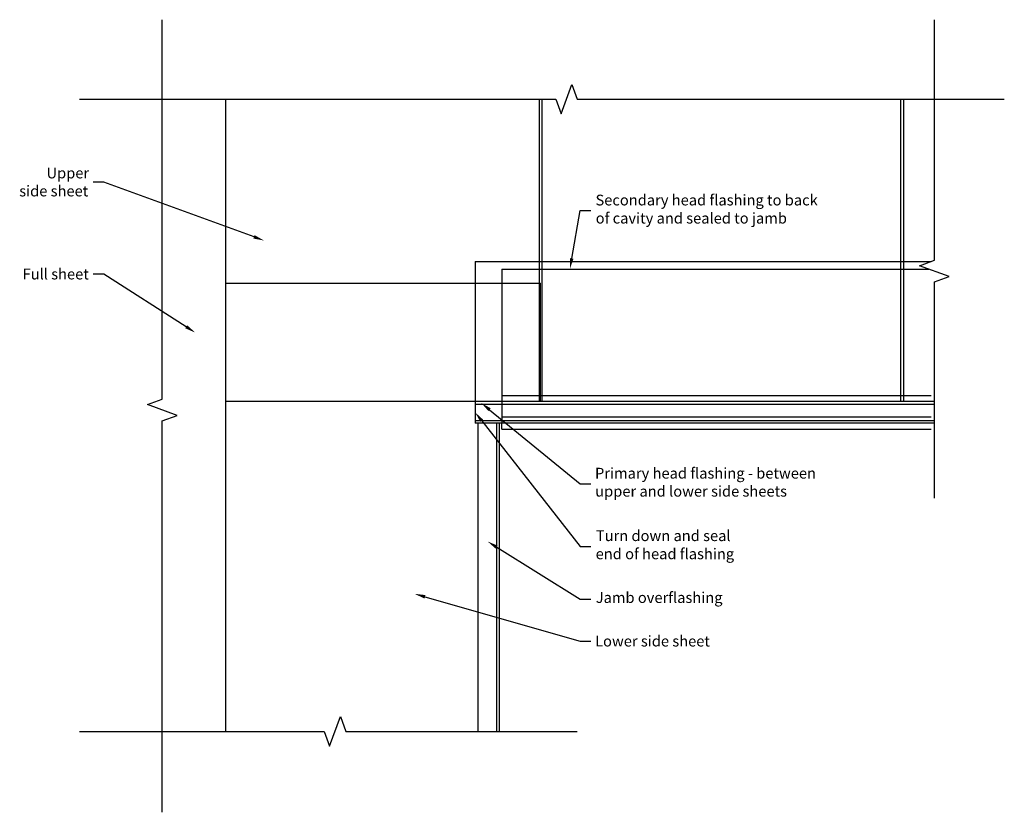
# Model space of a CAD drawing. Extents: x -19 to 164, y 4 to 151.
import ezdxf

# ---------------------------------------------------------------- set-up
doc = ezdxf.new("R2010")
doc.units = 0
doc.header["$LTSCALE"] = 0.2
doc.layers.get('0').update_dxf_attribs({"linetype": 'CONTINUOUS'})
doc.styles.add('EURO_COMMON_CLADHEADFLSH-L', font='txt')

# ---------------------------------------------------------------- blocks, each defined once
blk = doc.blocks.new('*U3')
at = {"linetype": 'CONTINUOUS'}
blk.add_lwpolyline([(69.53, 53.16), (85, 43.51), (87, 43.51)], dxfattribs=at)
blk.add_solid([(69.35, 52.88), (67.83, 54.22), (69.71, 53.44)], dxfattribs=at)
blk = doc.blocks.new('*U4')
at = {"linetype": 'CONTINUOUS', "style": 'EURO_COMMON_CLADHEADFLSH-L'}
blk.add_text('Jamb overflashing', height=2, dxfattribs=at).set_placement((87.92, 42.81))
blk = doc.blocks.new('*U5')
at = {"linetype": 'CONTINUOUS'}
blk.add_lwpolyline([(56.19, 43.95), (85, 35.71), (87, 35.71)], dxfattribs=at)
blk.add_solid([(56.1, 43.63), (54.27, 44.5), (56.29, 44.27)], dxfattribs=at)
blk = doc.blocks.new('*U6')
at = {"linetype": 'CONTINUOUS', "style": 'EURO_COMMON_CLADHEADFLSH-L'}
blk.add_text('Lower side sheet', height=2, dxfattribs=at).set_placement((87.8, 34.72))
blk = doc.blocks.new('*U7')
at = {"linetype": 'CONTINUOUS'}
blk.add_lwpolyline([(68.21, 78.68), (85, 64.95), (87, 64.95)], dxfattribs=at)
blk.add_solid([(68, 78.42), (66.66, 79.94), (68.42, 78.94)], dxfattribs=at)
blk = doc.blocks.new('*U8')
at = {"linetype": 'CONTINUOUS', "style": 'EURO_COMMON_CLADHEADFLSH-L'}
for s, p in [('Primary head flashing - between', (87.78, 65.9)), ('upper and lower side sheets', (87.82, 62.55))]:
    blk.add_text(s, height=2, dxfattribs=at).set_placement(p)
blk = doc.blocks.new('*U9')
at = {"linetype": 'CONTINUOUS'}
blk.add_lwpolyline([(66.73, 76.64), (85, 53.31), (87, 53.31)], dxfattribs=at)
blk.add_solid([(66.47, 76.43), (65.5, 78.21), (67, 76.84)], dxfattribs=at)
blk = doc.blocks.new('*U10')
at = {"linetype": 'CONTINUOUS', "style": 'EURO_COMMON_CLADHEADFLSH-L'}
for s, p in [('Turn down and seal', (87.93, 54.29)), ('end of head flashing', (87.9, 50.93))]:
    blk.add_text(s, height=2, dxfattribs=at).set_placement(p)
blk = doc.blocks.new('*U11')
at = {"linetype": 'CONTINUOUS'}
blk.add_lwpolyline([(24.44, 110.79), (-3.46, 120.95), (-5.46, 120.95)], dxfattribs=at)
blk.add_solid([(24.55, 111.1), (26.31, 110.1), (24.32, 110.48)], dxfattribs=at)
blk = doc.blocks.new('*U12')
at = {"linetype": 'CONTINUOUS', "style": 'EURO_COMMON_CLADHEADFLSH-L'}
for s, p in [('Upper', (-14.11, 121.64)), ('side sheet', (-19.18, 118.3))]:
    blk.add_text(s, height=2, dxfattribs=at).set_placement(p)
blk = doc.blocks.new('*U13')
at = {"linetype": 'CONTINUOUS'}
blk.add_lwpolyline([(11.84, 94.09), (-3.46, 103.86), (-5.46, 103.86)], dxfattribs=at)
blk.add_solid([(12.02, 94.37), (13.52, 93.01), (11.66, 93.81)], dxfattribs=at)
blk = doc.blocks.new('*U14')
at = {"linetype": 'CONTINUOUS', "style": 'EURO_COMMON_CLADHEADFLSH-L'}
blk.add_text('Full sheet', height=2, dxfattribs=at).set_placement((-18.56, 102.88))
blk = doc.blocks.new('*U15')
at = {"linetype": 'CONTINUOUS'}
blk.add_lwpolyline([(83.46, 106.78), (85, 115.65), (87, 115.65)], dxfattribs=at)
blk.add_solid([(83.79, 106.72), (83.11, 104.81), (83.13, 106.84)], dxfattribs=at)
blk = doc.blocks.new('*U16')
at = {"linetype": 'CONTINUOUS', "style": 'EURO_COMMON_CLADHEADFLSH-L'}
for s, p in [('Secondary head flashing to back', (87.87, 116.62)), ('of cavity and sealed to jamb', (87.91, 113.26))]:
    blk.add_text(s, height=2, dxfattribs=at).set_placement(p)

msp = doc.modelspace()

# ---------------------------------------------------------------- linework, layer by layer
at = {"linetype": 'CONTINUOUS'}
for p, q in [((19.12, 136.35), (19.12, 18.96)), ((70.5, 75.08), (70.5, 76.21)), ((70.5, 75.08), (150.24, 75.08))]:
    msp.add_line(p, q, dxfattribs=at)
for p, q in [((77.38, 136.35), (77.38, 80.21)), ((77.88, 136.35), (77.88, 80.21)), ((144.56, 136.35), (144.56, 80.21)), ((145.06, 136.35), (145.06, 80.21)), ((65.5, 106.21), (65.5, 80.21)), ((65.5, 106.21), (150.24, 106.21)), ((70.5, 104.81), (70.5, 76.21)), ((70.5, 104.81), (149.8, 104.81)), ((19.12, 102.21), (77.64, 102.21)), ((77.64, 80.21), (77.64, 102.21)), ((70.5, 81.32), (150.24, 81.32)), ((150.84, 80.21), (19.12, 80.21)), ((65.5, 80.21), (65.5, 76.21)), ((65.5, 79.71), (150.84, 79.71)), ((70.5, 77.38), (150.24, 77.38)), ((65.5, 76.71), (150.84, 76.71)), ((150.84, 76.21), (65.5, 76.21)), ((66, 76.21), (66, 18.96)), ((69.5, 76.21), (69.5, 18.96)), ((70, 76.21), (70, 18.96))]:
    msp.add_line(p, q)
at = {"linetype": 'CONTINUOUS', "flags": 128}
for points in [[(7.39, 3.93), (7.39, 76.63), (10.14, 77.63), (4.65, 79.63), (7.39, 80.63), (7.39, 151.11)], [(150.84, 62.27), (150.84, 102.43), (153.59, 103.43), (148.09, 105.43), (150.84, 106.43), (150.84, 151.11)], [(-7.99, 136.35), (80.49, 136.35), (81.49, 133.6), (83.49, 139.09), (84.49, 136.35), (163.82, 136.35)], [(-7.99, 18.96), (37.49, 18.96), (38.49, 16.21), (40.49, 21.71), (41.49, 18.96), (84.48, 18.96)]]:
    msp.add_lwpolyline(points, dxfattribs=at)

# ---------------------------------------------------------------- block references
at = {"linetype": 'CONTINUOUS'}
for name in ['*U12', '*U11', '*U16', '*U15', '*U14', '*U13', '*U7', '*U9', '*U8', '*U10', '*U3', '*U5', '*U4', '*U6']:
    msp.add_blockref(name, (0, 0), dxfattribs=at)

doc.saveas('drawing.dxf')
